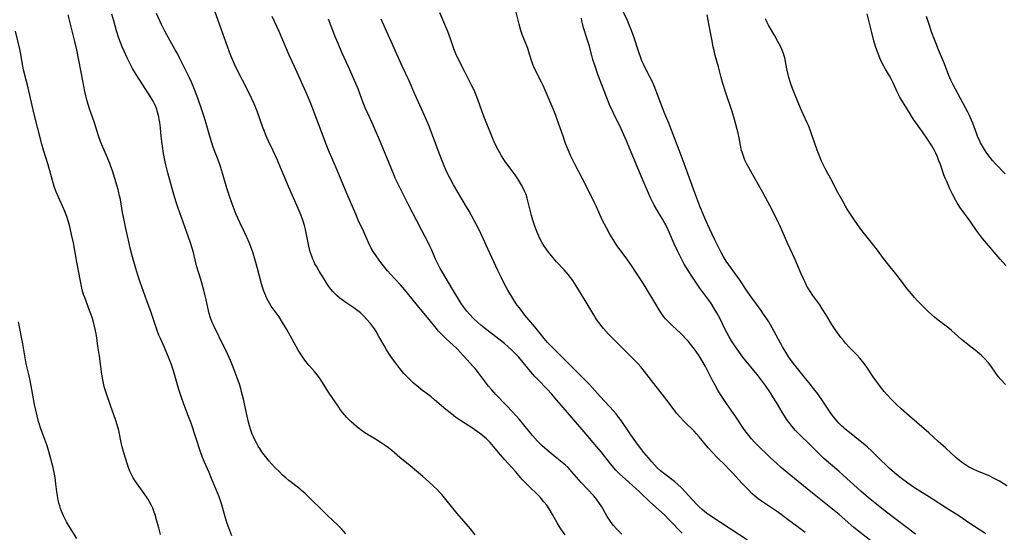
# Model space of a CAD drawing. Units: inches. Extents: x 2022613 to 2028050, y 242179 to 247577.
# Drawn here: x 2022905 to 2023116, y 244507 to 244617 of the extents above; entities that cross this region are included whole.
import ezdxf

# ---------------------------------------------------------------- set-up
doc = ezdxf.new("R2010")
doc.units = ezdxf.units.IN
doc.header["$MEASUREMENT"] = 0
doc.layers.add('c_26_T12S_R17E', color=73, linetype='Continuous')

msp = doc.modelspace()

# ---------------------------------------------------------------- linework, layer by layer
at = {"layer": 'c_26_T12S_R17E'}
for points in [[(2023021.98, 244506.69, 1018), (2023021.23, 244507.77, 1018), (2023020.81, 244508.44, 1018), (2023020.31, 244509.28, 1018), (2023019.28, 244511.1, 1018), (2023018.53, 244512.32, 1018), (2023018.04, 244513.06, 1018), (2023017.45, 244513.83, 1018), (2023017.08, 244514.26, 1018), (2023016.67, 244514.7, 1018), (2023016.25, 244515.13, 1018), (2023014.06, 244517.27, 1018), (2023012.83, 244518.55, 1018), (2023011.32, 244520.27, 1018), (2023009.06, 244522.78, 1018), (2023008.14, 244523.87, 1018), (2023006.37, 244526, 1018), (2023005.83, 244526.59, 1018), (2023005.11, 244527.3, 1018), (2023004.29, 244528.01, 1018), (2023003.6, 244528.54, 1018), (2023002.89, 244529.05, 1018), (2023002.33, 244529.43, 1018), (2022999.56, 244531.22, 1018), (2022998.48, 244531.99, 1018), (2022997.64, 244532.64, 1018), (2022996.44, 244533.61, 1018), (2022993.98, 244535.7, 1018), (2022993.23, 244536.31, 1018), (2022991.14, 244537.91, 1018), (2022990.56, 244538.37, 1018), (2022989.5, 244539.28, 1018), (2022988.52, 244540.21, 1018), (2022988.05, 244540.68, 1018), (2022987.43, 244541.35, 1018), (2022986.58, 244542.36, 1018), (2022985.67, 244543.55, 1018), (2022985.2, 244544.19, 1018), (2022984.51, 244545.17, 1018), (2022983.71, 244546.39, 1018), (2022983.16, 244547.31, 1018), (2022982.08, 244549.28, 1018), (2022981.45, 244550.35, 1018), (2022981.09, 244550.91, 1018), (2022980.67, 244551.49, 1018), (2022980.24, 244552.05, 1018), (2022979.43, 244552.98, 1018), (2022978.85, 244553.59, 1018), (2022978.08, 244554.3, 1018), (2022977.25, 244554.96, 1018), (2022976.66, 244555.39, 1018), (2022974.76, 244556.69, 1018), (2022974.22, 244557.09, 1018), (2022973.69, 244557.49, 1018), (2022973.21, 244557.89, 1018), (2022972.76, 244558.3, 1018), (2022972.18, 244558.91, 1018), (2022971.75, 244559.41, 1018), (2022971.31, 244560, 1018), (2022970.9, 244560.61, 1018), (2022970.37, 244561.45, 1018), (2022969.28, 244563.25, 1018), (2022968.66, 244564.3, 1018), (2022968.36, 244564.84, 1018), (2022968.09, 244565.4, 1018), (2022967.9, 244565.84, 1018), (2022967.72, 244566.29, 1018), (2022967.53, 244566.86, 1018), (2022967.36, 244567.43, 1018), (2022967.05, 244568.64, 1018), (2022966.3, 244572.18, 1018), (2022966.09, 244573.05, 1018), (2022965.81, 244574, 1018), (2022965.39, 244575.17, 1018), (2022964.55, 244577.18, 1018), (2022962.69, 244581.41, 1018), (2022961, 244585.5, 1018), (2022960.33, 244587.07, 1018), (2022959.42, 244589.08, 1018), (2022958.41, 244591.14, 1018), (2022957.83, 244592.42, 1018), (2022957.43, 244593.4, 1018), (2022957.19, 244594.04, 1018), (2022955.95, 244597.54, 1018), (2022955.3, 244599.13, 1018), (2022954.74, 244600.39, 1018), (2022954.02, 244601.88, 1018), (2022951.54, 244606.71, 1018), (2022951.09, 244607.67, 1018), (2022950.47, 244609.12, 1018), (2022950.05, 244610.2, 1018), (2022947.86, 244616.2, 1018), (2022945.34, 244623.46, 1018)], [(2023112.15, 244506.95, 1032), (2023108.54, 244509.32, 1032), (2023106.35, 244510.77, 1032), (2023103.75, 244512.43, 1032), (2023100.66, 244514.45, 1032), (2023096.86, 244516.83, 1032), (2023096.14, 244517.31, 1032), (2023095.48, 244517.77, 1032), (2023094.08, 244518.82, 1032), (2023093.36, 244519.38, 1032), (2023092.58, 244520.02, 1032), (2023091.52, 244520.98, 1032), (2023088.91, 244523.55, 1032), (2023087.83, 244524.57, 1032), (2023086.74, 244525.58, 1032), (2023085.89, 244526.32, 1032), (2023085.26, 244526.83, 1032), (2023082.91, 244528.66, 1032), (2023082.02, 244529.38, 1032), (2023081.65, 244529.71, 1032), (2023081.28, 244530.05, 1032), (2023080.68, 244530.66, 1032), (2023080.27, 244531.11, 1032), (2023079.88, 244531.59, 1032), (2023079.31, 244532.33, 1032), (2023078.95, 244532.83, 1032), (2023077.38, 244535.2, 1032), (2023076.14, 244536.93, 1032), (2023075.24, 244538.12, 1032), (2023074.33, 244539.29, 1032), (2023073.53, 244540.28, 1032), (2023071.2, 244543.11, 1032), (2023070.31, 244544.3, 1032), (2023069.96, 244544.82, 1032), (2023069.26, 244545.92, 1032), (2023068.57, 244547.05, 1032), (2023066.34, 244551.14, 1032), (2023065.62, 244552.37, 1032), (2023065.22, 244553.03, 1032), (2023064.54, 244554.07, 1032), (2023064.03, 244554.82, 1032), (2023062.02, 244557.56, 1032), (2023061.18, 244558.75, 1032), (2023059.33, 244561.5, 1032), (2023058.61, 244562.54, 1032), (2023057.08, 244564.62, 1032), (2023056.54, 244565.41, 1032), (2023055.89, 244566.48, 1032), (2023055.46, 244567.24, 1032), (2023054.7, 244568.7, 1032), (2023054.07, 244570.01, 1032), (2023052.95, 244572.41, 1032), (2023052.16, 244574.15, 1032), (2023051.36, 244576.01, 1032), (2023050.87, 244577.22, 1032), (2023049.82, 244580.09, 1032), (2023048.62, 244583.22, 1032), (2023047.5, 244586.36, 1032), (2023046.4, 244589.2, 1032), (2023044.78, 244593.53, 1032), (2023044.21, 244594.98, 1032), (2023043.34, 244597.01, 1032), (2023042.83, 244598.25, 1032), (2023041.66, 244601.47, 1032), (2023041.21, 244602.62, 1032), (2023040.99, 244603.16, 1032), (2023040.62, 244603.99, 1032), (2023040.22, 244604.79, 1032), (2023039.36, 244606.42, 1032), (2023038.9, 244607.34, 1032), (2023038.45, 244608.36, 1032), (2023038.2, 244608.99, 1032), (2023037.75, 244610.23, 1032), (2023036.63, 244613.72, 1032), (2023036.07, 244615.23, 1032), (2023035.73, 244616.07, 1032), (2023035.32, 244616.99, 1032), (2023033.38, 244621.19, 1032)], [(2022950.54, 244506.52, 1012), (2022950.09, 244507.62, 1012), (2022949.86, 244508.22, 1012), (2022949.54, 244509.16, 1012), (2022949.1, 244510.57, 1012), (2022948.37, 244513.15, 1012), (2022948.1, 244514.03, 1012), (2022947.81, 244514.85, 1012), (2022947.1, 244516.62, 1012), (2022946.18, 244518.83, 1012), (2022945.65, 244520.09, 1012), (2022944.68, 244522.29, 1012), (2022944.28, 244523.28, 1012), (2022943.85, 244524.53, 1012), (2022942.85, 244527.6, 1012), (2022941.8, 244530.66, 1012), (2022941.27, 244532.1, 1012), (2022940.25, 244534.72, 1012), (2022939.73, 244536.17, 1012), (2022939.19, 244537.86, 1012), (2022938.01, 244541.87, 1012), (2022937.51, 244543.39, 1012), (2022936.98, 244544.81, 1012), (2022936.63, 244545.67, 1012), (2022936.1, 244546.9, 1012), (2022935.21, 244548.83, 1012), (2022934.9, 244549.55, 1012), (2022934.62, 244550.29, 1012), (2022934.38, 244550.98, 1012), (2022933.56, 244553.51, 1012), (2022933.25, 244554.39, 1012), (2022932.31, 244556.88, 1012), (2022930.89, 244560.9, 1012), (2022930.37, 244562.43, 1012), (2022929.95, 244563.84, 1012), (2022929.12, 244566.84, 1012), (2022928.77, 244568.19, 1012), (2022928.5, 244569.29, 1012), (2022927.8, 244572.43, 1012), (2022927.43, 244574.18, 1012), (2022927.12, 244575.84, 1012), (2022926.64, 244578.63, 1012), (2022926.48, 244579.43, 1012), (2022926.34, 244580.08, 1012), (2022926.16, 244580.77, 1012), (2022925.96, 244581.46, 1012), (2022924.92, 244584.76, 1012), (2022924.62, 244585.67, 1012), (2022924.38, 244586.33, 1012), (2022923.87, 244587.58, 1012), (2022923.16, 244589.23, 1012), (2022922.67, 244590.38, 1012), (2022922.39, 244591.08, 1012), (2022921.96, 244592.25, 1012), (2022921.06, 244595.1, 1012), (2022919.94, 244598.29, 1012), (2022919.8, 244598.75, 1012), (2022919.55, 244599.7, 1012), (2022919.05, 244601.82, 1012), (2022918.56, 244604.07, 1012), (2022917.27, 244610.74, 1012), (2022916.9, 244612.49, 1012), (2022916.61, 244613.67, 1012), (2022915.44, 244618.2, 1012)], [(2022975, 244506.94, 1014), (2022974.1, 244507.94, 1014), (2022973.17, 244508.9, 1014), (2022971.14, 244510.81, 1014), (2022966.17, 244515.63, 1014), (2022965.5, 244516.22, 1014), (2022965.08, 244516.57, 1014), (2022962.77, 244518.38, 1014), (2022962.11, 244518.93, 1014), (2022961.41, 244519.55, 1014), (2022960.73, 244520.2, 1014), (2022959.76, 244521.19, 1014), (2022959.11, 244521.88, 1014), (2022958.55, 244522.53, 1014), (2022958.01, 244523.19, 1014), (2022957.48, 244523.86, 1014), (2022956.99, 244524.54, 1014), (2022956.52, 244525.23, 1014), (2022956.19, 244525.75, 1014), (2022955.88, 244526.29, 1014), (2022955.45, 244527.12, 1014), (2022955.16, 244527.72, 1014), (2022954.9, 244528.33, 1014), (2022954.53, 244529.36, 1014), (2022954.3, 244530.1, 1014), (2022954.09, 244530.86, 1014), (2022953.79, 244532.16, 1014), (2022953.02, 244535.81, 1014), (2022952.64, 244537.39, 1014), (2022952.44, 244538.08, 1014), (2022952.15, 244539.01, 1014), (2022951.68, 244540.38, 1014), (2022950.83, 244542.68, 1014), (2022950.25, 244544.09, 1014), (2022949.96, 244544.77, 1014), (2022949.3, 244546.18, 1014), (2022948.84, 244547.13, 1014), (2022946.73, 244551.37, 1014), (2022946.33, 244552.24, 1014), (2022945.94, 244553.26, 1014), (2022945.66, 244554.2, 1014), (2022945, 244557.15, 1014), (2022944.5, 244559.16, 1014), (2022943.87, 244561.47, 1014), (2022942.99, 244564.4, 1014), (2022942.81, 244565.06, 1014), (2022942.31, 244567.23, 1014), (2022942.06, 244568.19, 1014), (2022941.7, 244569.32, 1014), (2022940.8, 244571.79, 1014), (2022939.04, 244576.74, 1014), (2022938.58, 244578.09, 1014), (2022938.3, 244578.98, 1014), (2022937.94, 244580.18, 1014), (2022936.8, 244584.35, 1014), (2022936.33, 244586.35, 1014), (2022936.03, 244587.79, 1014), (2022935.9, 244588.51, 1014), (2022935.65, 244590.05, 1014), (2022935.51, 244591.1, 1014), (2022935.39, 244592.19, 1014), (2022935.22, 244594.03, 1014), (2022935.09, 244595.13, 1014), (2022934.99, 244595.75, 1014), (2022934.88, 244596.36, 1014), (2022934.63, 244597.37, 1014), (2022934.44, 244597.98, 1014), (2022934.24, 244598.49, 1014), (2022934.02, 244599, 1014), (2022933.66, 244599.71, 1014), (2022933.26, 244600.4, 1014), (2022932.76, 244601.21, 1014), (2022930.68, 244604.4, 1014), (2022930.01, 244605.46, 1014), (2022929.27, 244606.72, 1014), (2022928.73, 244607.7, 1014), (2022928.08, 244609.01, 1014), (2022927.42, 244610.45, 1014), (2022927.02, 244611.36, 1014), (2022926.65, 244612.27, 1014), (2022926.31, 244613.22, 1014), (2022925.82, 244614.8, 1014), (2022925.21, 244616.94, 1014), (2022924.84, 244618.36, 1014)], [(2023002.73, 244506.71, 1016), (2023002.22, 244507.38, 1016), (2023001.68, 244508.04, 1016), (2022998.87, 244511.3, 1016), (2022996.43, 244514.28, 1016), (2022995.54, 244515.34, 1016), (2022995.08, 244515.85, 1016), (2022994.48, 244516.49, 1016), (2022993.86, 244517.1, 1016), (2022992.71, 244518.19, 1016), (2022991.5, 244519.24, 1016), (2022988.77, 244521.51, 1016), (2022986.54, 244523.32, 1016), (2022984.81, 244524.79, 1016), (2022984.13, 244525.35, 1016), (2022983.42, 244525.88, 1016), (2022982.74, 244526.34, 1016), (2022981.32, 244527.23, 1016), (2022979.02, 244528.63, 1016), (2022978.27, 244529.14, 1016), (2022977.87, 244529.43, 1016), (2022977.25, 244529.93, 1016), (2022976.66, 244530.44, 1016), (2022976.11, 244530.95, 1016), (2022975.58, 244531.47, 1016), (2022975.18, 244531.9, 1016), (2022974.75, 244532.39, 1016), (2022974.29, 244532.96, 1016), (2022973.85, 244533.55, 1016), (2022973.46, 244534.11, 1016), (2022971.42, 244537.11, 1016), (2022969.86, 244539.57, 1016), (2022969.48, 244540.14, 1016), (2022969.09, 244540.68, 1016), (2022968.83, 244541.01, 1016), (2022968.23, 244541.72, 1016), (2022967.11, 244543.01, 1016), (2022966.61, 244543.62, 1016), (2022966.04, 244544.38, 1016), (2022965.61, 244545.01, 1016), (2022965.2, 244545.65, 1016), (2022964.7, 244546.48, 1016), (2022962.31, 244550.77, 1016), (2022961.41, 244552.29, 1016), (2022960.65, 244553.47, 1016), (2022959, 244555.79, 1016), (2022958.58, 244556.43, 1016), (2022958.32, 244556.89, 1016), (2022958.04, 244557.42, 1016), (2022957.79, 244557.96, 1016), (2022957.58, 244558.48, 1016), (2022957.39, 244559, 1016), (2022957.18, 244559.65, 1016), (2022956.91, 244560.56, 1016), (2022956.03, 244563.85, 1016), (2022955.53, 244565.64, 1016), (2022955, 244567.33, 1016), (2022954.61, 244568.46, 1016), (2022954.23, 244569.42, 1016), (2022953.74, 244570.57, 1016), (2022953.16, 244571.79, 1016), (2022952.31, 244573.53, 1016), (2022951.88, 244574.47, 1016), (2022951.48, 244575.44, 1016), (2022950.62, 244577.67, 1016), (2022949.93, 244579.53, 1016), (2022949.43, 244581.06, 1016), (2022948.54, 244584.25, 1016), (2022948.1, 244585.72, 1016), (2022947.6, 244587.12, 1016), (2022946.75, 244589.26, 1016), (2022946.45, 244590.07, 1016), (2022946.14, 244590.99, 1016), (2022945.86, 244591.92, 1016), (2022945.03, 244594.9, 1016), (2022944.59, 244596.34, 1016), (2022944.15, 244597.65, 1016), (2022943.21, 244600.35, 1016), (2022942.53, 244602.21, 1016), (2022941.9, 244603.76, 1016), (2022941.44, 244604.75, 1016), (2022939.32, 244609.03, 1016), (2022938.94, 244609.77, 1016), (2022938.42, 244610.73, 1016), (2022936.59, 244613.94, 1016), (2022936.18, 244614.72, 1016), (2022935.47, 244616.18, 1016), (2022934.4, 244618.5, 1016)], [(2023034.13, 244506.87, 1020), (2023033.55, 244507.44, 1020), (2023032.99, 244508.02, 1020), (2023032.38, 244508.72, 1020), (2023031.87, 244509.36, 1020), (2023031.4, 244510.02, 1020), (2023031, 244510.64, 1020), (2023030.63, 244511.27, 1020), (2023029.82, 244512.72, 1020), (2023029.37, 244513.47, 1020), (2023028.88, 244514.18, 1020), (2023028.48, 244514.69, 1020), (2023028.05, 244515.18, 1020), (2023025.44, 244517.94, 1020), (2023023.45, 244520.23, 1020), (2023022.6, 244521.13, 1020), (2023021.98, 244521.7, 1020), (2023021.33, 244522.26, 1020), (2023019.4, 244523.79, 1020), (2023018.11, 244524.85, 1020), (2023017.6, 244525.3, 1020), (2023017.06, 244525.82, 1020), (2023016.07, 244526.82, 1020), (2023014.99, 244528.05, 1020), (2023012.18, 244531.42, 1020), (2023011.48, 244532.24, 1020), (2023010.69, 244533.13, 1020), (2023009.41, 244534.49, 1020), (2023007.13, 244536.84, 1020), (2023006.17, 244537.89, 1020), (2023005.59, 244538.59, 1020), (2023004.09, 244540.63, 1020), (2023003.44, 244541.47, 1020), (2023002.69, 244542.38, 1020), (2023002.27, 244542.85, 1020), (2022998.82, 244546.58, 1020), (2022997.91, 244547.47, 1020), (2022996.49, 244548.78, 1020), (2022995.75, 244549.49, 1020), (2022995.3, 244549.95, 1020), (2022994.87, 244550.42, 1020), (2022994.36, 244551.01, 1020), (2022992.86, 244552.91, 1020), (2022991, 244555.09, 1020), (2022987.54, 244559.32, 1020), (2022986.67, 244560.31, 1020), (2022984.52, 244562.62, 1020), (2022983.91, 244563.33, 1020), (2022983.32, 244564.05, 1020), (2022982.49, 244565.13, 1020), (2022981.47, 244566.54, 1020), (2022980.85, 244567.47, 1020), (2022980.33, 244568.36, 1020), (2022980.03, 244568.93, 1020), (2022979.76, 244569.52, 1020), (2022978.8, 244571.67, 1020), (2022977.65, 244574.18, 1020), (2022977.08, 244575.48, 1020), (2022975.18, 244579.88, 1020), (2022973.14, 244584.92, 1020), (2022971.28, 244589.24, 1020), (2022970.77, 244590.48, 1020), (2022969.1, 244594.83, 1020), (2022967.44, 244599.23, 1020), (2022966.69, 244601.08, 1020), (2022963.98, 244607.13, 1020), (2022962.84, 244609.56, 1020), (2022962.22, 244610.93, 1020), (2022960.65, 244614.63, 1020), (2022959.19, 244617.89, 1020)], [(2023073.47, 244507.21, 1026), (2023068.96, 244510.6, 1026), (2023068.28, 244511.1, 1026), (2023067.29, 244511.78, 1026), (2023064.05, 244513.96, 1026), (2023063.36, 244514.47, 1026), (2023062.97, 244514.78, 1026), (2023062.04, 244515.61, 1026), (2023061.42, 244516.21, 1026), (2023059.97, 244517.73, 1026), (2023057.85, 244520.04, 1026), (2023057.09, 244520.84, 1026), (2023056.28, 244521.65, 1026), (2023054.63, 244523.25, 1026), (2023053.56, 244524.35, 1026), (2023052.65, 244525.36, 1026), (2023050.71, 244527.71, 1026), (2023050.14, 244528.37, 1026), (2023049.63, 244528.92, 1026), (2023047.51, 244531.04, 1026), (2023046.58, 244532.02, 1026), (2023045.89, 244532.83, 1026), (2023045.55, 244533.26, 1026), (2023043.8, 244535.61, 1026), (2023039.52, 244541.13, 1026), (2023039.01, 244541.77, 1026), (2023038.19, 244542.75, 1026), (2023037.62, 244543.38, 1026), (2023036.91, 244544.12, 1026), (2023035, 244546.03, 1026), (2023033.11, 244547.87, 1026), (2023032.05, 244548.94, 1026), (2023031.27, 244549.77, 1026), (2023030.22, 244550.95, 1026), (2023029.61, 244551.71, 1026), (2023029.27, 244552.16, 1026), (2023028.94, 244552.61, 1026), (2023028.49, 244553.29, 1026), (2023028.12, 244553.9, 1026), (2023026.3, 244556.97, 1026), (2023024.35, 244560.11, 1026), (2023023.61, 244561.24, 1026), (2023023.13, 244561.9, 1026), (2023022.64, 244562.53, 1026), (2023021.76, 244563.53, 1026), (2023020.12, 244565.28, 1026), (2023019.04, 244566.54, 1026), (2023018.21, 244567.59, 1026), (2023017.75, 244568.23, 1026), (2023017.47, 244568.64, 1026), (2023017, 244569.45, 1026), (2023016.57, 244570.29, 1026), (2023016.11, 244571.26, 1026), (2023015.89, 244571.8, 1026), (2023015.46, 244572.94, 1026), (2023015.26, 244573.53, 1026), (2023015.05, 244574.21, 1026), (2023014.78, 244575.19, 1026), (2023014.08, 244578.07, 1026), (2023013.86, 244578.88, 1026), (2023013.61, 244579.67, 1026), (2023013.23, 244580.59, 1026), (2023012.71, 244581.61, 1026), (2023012.29, 244582.34, 1026), (2023011.84, 244583.05, 1026), (2023011.27, 244583.9, 1026), (2023010.82, 244584.51, 1026), (2023009.49, 244586.28, 1026), (2023009.12, 244586.79, 1026), (2023008.69, 244587.43, 1026), (2023008.32, 244588.02, 1026), (2023007.97, 244588.62, 1026), (2023007.62, 244589.26, 1026), (2023006.94, 244590.66, 1026), (2023006.26, 244592.21, 1026), (2023004.65, 244596.28, 1026), (2023004.15, 244597.61, 1026), (2023003.26, 244600.09, 1026), (2023002.9, 244601.03, 1026), (2023002.46, 244602.04, 1026), (2023002, 244603.01, 1026), (2023000.5, 244605.99, 1026), (2022999.12, 244608.66, 1026), (2022998.57, 244609.83, 1026), (2022998.13, 244610.97, 1026), (2022997.39, 244613.1, 1026), (2022996.82, 244614.63, 1026), (2022995.15, 244618.67, 1026)], [(2023087.5, 244505.43, 1028), (2023083.89, 244508.31, 1028), (2023080.7, 244511.07, 1028), (2023079.69, 244511.91, 1028), (2023074.98, 244515.65, 1028), (2023069.99, 244519.75, 1028), (2023068.39, 244521.11, 1028), (2023067.3, 244522.07, 1028), (2023066.09, 244523.18, 1028), (2023065.36, 244523.87, 1028), (2023063.57, 244525.6, 1028), (2023062.54, 244526.65, 1028), (2023061.92, 244527.33, 1028), (2023061.33, 244528.04, 1028), (2023060.85, 244528.65, 1028), (2023060.39, 244529.28, 1028), (2023058.55, 244532.03, 1028), (2023056.56, 244534.86, 1028), (2023055.55, 244536.41, 1028), (2023054.81, 244537.63, 1028), (2023054.13, 244538.81, 1028), (2023053.53, 244539.94, 1028), (2023052.05, 244542.81, 1028), (2023051.36, 244544.06, 1028), (2023050.94, 244544.77, 1028), (2023050.59, 244545.32, 1028), (2023050.22, 244545.85, 1028), (2023049.73, 244546.52, 1028), (2023048.86, 244547.63, 1028), (2023048.41, 244548.16, 1028), (2023047.81, 244548.84, 1028), (2023047.19, 244549.48, 1028), (2023046.72, 244549.94, 1028), (2023045.01, 244551.51, 1028), (2023044.25, 244552.24, 1028), (2023043.51, 244553.03, 1028), (2023043.14, 244553.48, 1028), (2023042.61, 244554.21, 1028), (2023042.11, 244555, 1028), (2023041.22, 244556.53, 1028), (2023039.17, 244559.98, 1028), (2023038.31, 244561.35, 1028), (2023037.31, 244562.86, 1028), (2023036.18, 244564.5, 1028), (2023034.83, 244566.42, 1028), (2023033.09, 244568.8, 1028), (2023032.61, 244569.5, 1028), (2023032.26, 244570.05, 1028), (2023031.57, 244571.2, 1028), (2023030.82, 244572.55, 1028), (2023030.4, 244573.33, 1028), (2023029.93, 244574.27, 1028), (2023028.69, 244577.06, 1028), (2023028.35, 244577.79, 1028), (2023026.29, 244582, 1028), (2023025.73, 244583.07, 1028), (2023024.03, 244586.23, 1028), (2023023.2, 244587.94, 1028), (2023022.62, 244589.25, 1028), (2023022.08, 244590.63, 1028), (2023021.53, 244592.18, 1028), (2023020.3, 244595.79, 1028), (2023019.99, 244596.64, 1028), (2023019.42, 244598.1, 1028), (2023018.78, 244599.57, 1028), (2023017.24, 244603.05, 1028), (2023016.9, 244603.79, 1028), (2023015.54, 244606.44, 1028), (2023015.32, 244606.91, 1028), (2023015.12, 244607.39, 1028), (2023014.83, 244608.22, 1028), (2023014.36, 244609.81, 1028), (2023014.03, 244610.8, 1028), (2023013.75, 244611.55, 1028), (2023012.87, 244613.76, 1028), (2023012.51, 244614.86, 1028), (2023012.13, 244616.22, 1028), (2023011.45, 244619.11, 1028)], [(2023116.67, 244517.26, 1034), (2023115.1, 244518.2, 1034), (2023113.99, 244518.81, 1034), (2023112.87, 244519.35, 1034), (2023110.24, 244520.43, 1034), (2023109.62, 244520.71, 1034), (2023109.02, 244521.01, 1034), (2023108.43, 244521.34, 1034), (2023107.62, 244521.85, 1034), (2023107.16, 244522.18, 1034), (2023106.24, 244522.9, 1034), (2023105.77, 244523.3, 1034), (2023103.58, 244525.31, 1034), (2023101.98, 244526.74, 1034), (2023099.94, 244528.6, 1034), (2023095.8, 244532.16, 1034), (2023094.01, 244533.75, 1034), (2023093.11, 244534.58, 1034), (2023092.53, 244535.15, 1034), (2023091.94, 244535.75, 1034), (2023091.01, 244536.76, 1034), (2023090.38, 244537.49, 1034), (2023089.57, 244538.48, 1034), (2023088.77, 244539.55, 1034), (2023088.02, 244540.64, 1034), (2023086.63, 244542.71, 1034), (2023086.09, 244543.47, 1034), (2023085.75, 244543.91, 1034), (2023085.16, 244544.62, 1034), (2023084.54, 244545.3, 1034), (2023083.05, 244546.83, 1034), (2023082.12, 244547.83, 1034), (2023081.65, 244548.38, 1034), (2023081.1, 244549.05, 1034), (2023080.35, 244550.04, 1034), (2023079.86, 244550.75, 1034), (2023079.15, 244551.86, 1034), (2023077.99, 244553.78, 1034), (2023077.11, 244555.19, 1034), (2023076.55, 244556.02, 1034), (2023075.11, 244558.02, 1034), (2023074.41, 244559.08, 1034), (2023073.83, 244560.08, 1034), (2023073.35, 244561.02, 1034), (2023073.06, 244561.61, 1034), (2023072.59, 244562.67, 1034), (2023071.8, 244564.57, 1034), (2023071.22, 244565.9, 1034), (2023069.63, 244569.27, 1034), (2023068.05, 244572.93, 1034), (2023067.52, 244574.08, 1034), (2023067.16, 244574.83, 1034), (2023065.94, 244577.17, 1034), (2023064.33, 244580.15, 1034), (2023063.15, 244582.29, 1034), (2023061.21, 244585.72, 1034), (2023060.94, 244586.24, 1034), (2023060.54, 244587.07, 1034), (2023060.19, 244587.91, 1034), (2023059.9, 244588.75, 1034), (2023059.8, 244589.1, 1034), (2023059.72, 244589.45, 1034), (2023059.55, 244590.27, 1034), (2023059.28, 244591.83, 1034), (2023059.05, 244592.86, 1034), (2023058.85, 244593.64, 1034), (2023058.27, 244595.77, 1034), (2023057.76, 244597.48, 1034), (2023056.43, 244601.51, 1034), (2023055.81, 244603.47, 1034), (2023055.45, 244604.76, 1034), (2023054.83, 244607.1, 1034), (2023054.17, 244609.53, 1034), (2023053.91, 244610.55, 1034), (2023053.73, 244611.36, 1034), (2023053.4, 244612.99, 1034), (2023053.05, 244614.79, 1034), (2023052.43, 244618.25, 1034)], [(2023116.45, 244564.48, 1038), (2023115.23, 244565.84, 1038), (2023111.48, 244570.27, 1038), (2023110.6, 244571.39, 1038), (2023110.18, 244571.98, 1038), (2023108.82, 244573.96, 1038), (2023106.58, 244576.99, 1038), (2023106, 244577.89, 1038), (2023105.71, 244578.39, 1038), (2023105.07, 244579.62, 1038), (2023104.45, 244580.92, 1038), (2023103.78, 244582.47, 1038), (2023103.47, 244583.23, 1038), (2023103.2, 244583.94, 1038), (2023102.42, 244586.12, 1038), (2023102.13, 244586.92, 1038), (2023101.8, 244587.75, 1038), (2023101.44, 244588.56, 1038), (2023101.16, 244589.11, 1038), (2023100.58, 244590.11, 1038), (2023099.66, 244591.54, 1038), (2023098.61, 244593.11, 1038), (2023097.11, 244595.24, 1038), (2023096.48, 244596.17, 1038), (2023095.71, 244597.39, 1038), (2023094.19, 244599.85, 1038), (2023093.77, 244600.58, 1038), (2023093.38, 244601.31, 1038), (2023093.17, 244601.74, 1038), (2023092.29, 244603.68, 1038), (2023091.96, 244604.33, 1038), (2023091.52, 244605.11, 1038), (2023090.68, 244606.58, 1038), (2023090.05, 244607.74, 1038), (2023089.55, 244608.78, 1038), (2023089.13, 244609.73, 1038), (2023088.92, 244610.27, 1038), (2023088.59, 244611.23, 1038), (2023088.18, 244612.64, 1038), (2023087.71, 244614.42, 1038), (2023086.76, 244618.42, 1038)], [(2023047.07, 244507.06, 1022), (2023044.23, 244510.03, 1022), (2023043.25, 244510.99, 1022), (2023040.13, 244513.8, 1022), (2023037.92, 244515.93, 1022), (2023037.14, 244516.65, 1022), (2023034.9, 244518.64, 1022), (2023033.71, 244519.75, 1022), (2023032.87, 244520.61, 1022), (2023032.06, 244521.54, 1022), (2023031.49, 244522.24, 1022), (2023029.71, 244524.5, 1022), (2023028.81, 244525.58, 1022), (2023026.03, 244528.78, 1022), (2023019.76, 244536.11, 1022), (2023019.11, 244536.86, 1022), (2023018.07, 244538, 1022), (2023016.19, 244539.95, 1022), (2023015.57, 244540.63, 1022), (2023014.57, 244541.78, 1022), (2023012.69, 244544.07, 1022), (2023012.04, 244544.81, 1022), (2023011.64, 244545.25, 1022), (2023011.23, 244545.67, 1022), (2023010.56, 244546.32, 1022), (2023009.76, 244547.06, 1022), (2023008.99, 244547.73, 1022), (2023007.8, 244548.68, 1022), (2023004.92, 244550.87, 1022), (2023003.92, 244551.68, 1022), (2023003.25, 244552.26, 1022), (2023002.35, 244553.1, 1022), (2023001.51, 244554.01, 1022), (2023000.94, 244554.68, 1022), (2023000.21, 244555.63, 1022), (2022999.72, 244556.32, 1022), (2022999.25, 244557.05, 1022), (2022998.08, 244559.03, 1022), (2022995.52, 244563.27, 1022), (2022995.2, 244563.83, 1022), (2022994.81, 244564.56, 1022), (2022994.45, 244565.29, 1022), (2022994.22, 244565.82, 1022), (2022993.42, 244567.74, 1022), (2022993.08, 244568.49, 1022), (2022992.69, 244569.29, 1022), (2022991.26, 244571.98, 1022), (2022990.22, 244574.03, 1022), (2022988.56, 244577.21, 1022), (2022986.21, 244581.92, 1022), (2022985.58, 244583.23, 1022), (2022985.26, 244583.96, 1022), (2022982.37, 244590.92, 1022), (2022981.07, 244594.08, 1022), (2022980.65, 244595.05, 1022), (2022979.71, 244597.04, 1022), (2022979.15, 244598.29, 1022), (2022978.72, 244599.36, 1022), (2022977.6, 244602.34, 1022), (2022976.85, 244604.16, 1022), (2022975.57, 244607.1, 1022), (2022974.14, 244610.18, 1022), (2022973.3, 244612.06, 1022), (2022972.73, 244613.4, 1022), (2022971.23, 244617.27, 1022)], [(2023061.08, 244505.56, 1024), (2023053.45, 244510.57, 1024), (2023052.31, 244511.38, 1024), (2023051.83, 244511.76, 1024), (2023051.36, 244512.14, 1024), (2023050.7, 244512.74, 1024), (2023050.26, 244513.18, 1024), (2023049.3, 244514.21, 1024), (2023047.79, 244515.9, 1024), (2023046.86, 244516.86, 1024), (2023046.16, 244517.51, 1024), (2023045.43, 244518.13, 1024), (2023043.09, 244519.95, 1024), (2023042.45, 244520.47, 1024), (2023041.74, 244521.11, 1024), (2023041.14, 244521.72, 1024), (2023040.56, 244522.36, 1024), (2023039.82, 244523.22, 1024), (2023038.86, 244524.39, 1024), (2023038.21, 244525.23, 1024), (2023037.51, 244526.19, 1024), (2023036.09, 244528.2, 1024), (2023033.82, 244531.49, 1024), (2023033.45, 244531.99, 1024), (2023032.9, 244532.69, 1024), (2023032.3, 244533.39, 1024), (2023031.51, 244534.27, 1024), (2023029.52, 244536.41, 1024), (2023027.19, 244538.95, 1024), (2023026.33, 244539.83, 1024), (2023023.46, 244542.66, 1024), (2023021.2, 244544.95, 1024), (2023019.69, 244546.45, 1024), (2023018.87, 244547.3, 1024), (2023018.23, 244547.98, 1024), (2023017.19, 244549.19, 1024), (2023015.5, 244551.29, 1024), (2023013.37, 244553.85, 1024), (2023012.38, 244555.1, 1024), (2023011.52, 244556.28, 1024), (2023010.71, 244557.52, 1024), (2023009.72, 244559.18, 1024), (2023008.87, 244560.73, 1024), (2023008.25, 244561.94, 1024), (2023007.55, 244563.41, 1024), (2023005.4, 244568.05, 1024), (2023004.44, 244570.28, 1024), (2023004.08, 244571.07, 1024), (2023003.48, 244572.3, 1024), (2023002.5, 244574.16, 1024), (2023001.38, 244576.16, 1024), (2023000.85, 244577.07, 1024), (2022998.95, 244580.2, 1024), (2022998.04, 244581.79, 1024), (2022997.24, 244583.25, 1024), (2022996.57, 244584.63, 1024), (2022995.91, 244586.18, 1024), (2022994.97, 244588.59, 1024), (2022993.57, 244592.42, 1024), (2022992.74, 244594.48, 1024), (2022991.85, 244596.64, 1024), (2022991.21, 244598.1, 1024), (2022989.77, 244601.23, 1024), (2022988.52, 244604.08, 1024), (2022987.02, 244607.25, 1024), (2022985.05, 244611.75, 1024), (2022982.53, 244617.27, 1024)], [(2023097.09, 244506.85, 1030), (2023090.9, 244511.59, 1030), (2023088.1, 244513.8, 1030), (2023086.96, 244514.72, 1030), (2023085.93, 244515.59, 1030), (2023085.35, 244516.11, 1030), (2023081.61, 244519.52, 1030), (2023080.63, 244520.37, 1030), (2023078.45, 244522.23, 1030), (2023077.4, 244523.16, 1030), (2023076.61, 244523.92, 1030), (2023074.55, 244525.98, 1030), (2023072.21, 244528.23, 1030), (2023071.37, 244529.11, 1030), (2023070.56, 244530.05, 1030), (2023069.95, 244530.85, 1030), (2023069.46, 244531.55, 1030), (2023068.98, 244532.27, 1030), (2023068.49, 244533.06, 1030), (2023067.28, 244535.09, 1030), (2023066.52, 244536.34, 1030), (2023065.99, 244537.16, 1030), (2023064.92, 244538.73, 1030), (2023064.09, 244539.87, 1030), (2023063.16, 244541.07, 1030), (2023060.09, 244544.82, 1030), (2023059.19, 244546.01, 1030), (2023058.36, 244547.22, 1030), (2023057.64, 244548.35, 1030), (2023057.16, 244549.15, 1030), (2023056.71, 244549.96, 1030), (2023056.39, 244550.58, 1030), (2023055.23, 244553.04, 1030), (2023054.52, 244554.35, 1030), (2023053.95, 244555.29, 1030), (2023053.19, 244556.45, 1030), (2023050.89, 244559.63, 1030), (2023049.11, 244562.22, 1030), (2023048.48, 244563.19, 1030), (2023048, 244563.98, 1030), (2023047.53, 244564.78, 1030), (2023046.71, 244566.33, 1030), (2023046.08, 244567.61, 1030), (2023045.39, 244569.09, 1030), (2023044.04, 244572.15, 1030), (2023043.47, 244573.33, 1030), (2023043.15, 244573.94, 1030), (2023042.79, 244574.58, 1030), (2023041.58, 244576.54, 1030), (2023041.09, 244577.38, 1030), (2023040.63, 244578.28, 1030), (2023040.29, 244579, 1030), (2023038.48, 244583.12, 1030), (2023035.81, 244589.61, 1030), (2023035.12, 244591.23, 1030), (2023033.97, 244593.77, 1030), (2023032.28, 244597.27, 1030), (2023031.6, 244598.79, 1030), (2023029.46, 244604.18, 1030), (2023028.91, 244605.68, 1030), (2023028.39, 244607.19, 1030), (2023027.94, 244608.64, 1030), (2023027.7, 244609.47, 1030), (2023027.11, 244611.69, 1030), (2023026.74, 244613, 1030), (2023025.94, 244615.42, 1030), (2023025.69, 244616.34, 1030), (2023025.57, 244616.93, 1030), (2023025.48, 244617.53, 1030)], [(2023116.38, 244538.96, 1036), (2023115.37, 244540.05, 1036), (2023114.82, 244540.7, 1036), (2023114.3, 244541.37, 1036), (2023113.22, 244542.93, 1036), (2023112.71, 244543.61, 1036), (2023111.97, 244544.46, 1036), (2023111.31, 244545.11, 1036), (2023110.79, 244545.57, 1036), (2023110.25, 244546.02, 1036), (2023108.64, 244547.28, 1036), (2023107.57, 244548.14, 1036), (2023106.98, 244548.63, 1036), (2023104.82, 244550.53, 1036), (2023104.22, 244551.02, 1036), (2023102.26, 244552.51, 1036), (2023101.61, 244553.03, 1036), (2023101.16, 244553.4, 1036), (2023100.49, 244554, 1036), (2023099.83, 244554.61, 1036), (2023098.45, 244555.96, 1036), (2023097.52, 244556.93, 1036), (2023096.86, 244557.65, 1036), (2023096.21, 244558.4, 1036), (2023095.33, 244559.49, 1036), (2023093.44, 244561.99, 1036), (2023090.83, 244565.23, 1036), (2023090.26, 244565.97, 1036), (2023088.95, 244567.74, 1036), (2023088.19, 244568.73, 1036), (2023085.6, 244571.98, 1036), (2023085.01, 244572.76, 1036), (2023084.03, 244574.17, 1036), (2023083.44, 244575.05, 1036), (2023082.62, 244576.34, 1036), (2023082.11, 244577.2, 1036), (2023081.5, 244578.26, 1036), (2023080.46, 244580.16, 1036), (2023078.93, 244583.08, 1036), (2023077.97, 244584.83, 1036), (2023077.36, 244586.02, 1036), (2023076.97, 244586.84, 1036), (2023076.43, 244588.12, 1036), (2023076.01, 244589.22, 1036), (2023074.82, 244592.68, 1036), (2023074.48, 244593.6, 1036), (2023074.13, 244594.5, 1036), (2023073.9, 244595.04, 1036), (2023073.08, 244596.79, 1036), (2023072.45, 244598.21, 1036), (2023071.28, 244601, 1036), (2023070.72, 244602.44, 1036), (2023070.31, 244603.66, 1036), (2023069.97, 244604.82, 1036), (2023069.82, 244605.41, 1036), (2023069.53, 244606.66, 1036), (2023069.06, 244608.98, 1036), (2023068.94, 244609.46, 1036), (2023068.8, 244609.94, 1036), (2023068.52, 244610.67, 1036), (2023068.12, 244611.53, 1036), (2023067.61, 244612.49, 1036), (2023066.91, 244613.75, 1036), (2023065.59, 244616.03, 1036), (2023065.28, 244616.61, 1036), (2023064.93, 244617.35, 1036)], [(2023116.29, 244584.13, 1040), (2023114.26, 244586.26, 1040), (2023113.62, 244586.98, 1040), (2023113.08, 244587.63, 1040), (2023112.58, 244588.3, 1040), (2023112.22, 244588.81, 1040), (2023111.87, 244589.32, 1040), (2023111.43, 244590.06, 1040), (2023111.05, 244590.77, 1040), (2023110.71, 244591.49, 1040), (2023110.47, 244592.03, 1040), (2023110.24, 244592.64, 1040), (2023109.39, 244595.01, 1040), (2023109.12, 244595.66, 1040), (2023108.68, 244596.61, 1040), (2023108.29, 244597.38, 1040), (2023105.17, 244603.2, 1040), (2023104.67, 244604.21, 1040), (2023104.25, 244605.19, 1040), (2023103.28, 244607.71, 1040), (2023102.02, 244610.75, 1040), (2023101.44, 244612.22, 1040), (2023100.63, 244614.38, 1040), (2023099.99, 244616.18, 1040), (2023099.43, 244617.84, 1040)], [(2022935.23, 244506.82, 1010), (2022934.85, 244508.2, 1010), (2022934.4, 244509.96, 1010), (2022934.09, 244511.04, 1010), (2022933.83, 244511.77, 1010), (2022933.57, 244512.42, 1010), (2022933.29, 244513.05, 1010), (2022932.97, 244513.67, 1010), (2022932.5, 244514.48, 1010), (2022931.75, 244515.57, 1010), (2022930.12, 244517.85, 1010), (2022929.75, 244518.41, 1010), (2022929.4, 244518.98, 1010), (2022929.02, 244519.67, 1010), (2022928.68, 244520.38, 1010), (2022928.44, 244520.96, 1010), (2022928.16, 244521.78, 1010), (2022927.4, 244524.29, 1010), (2022927.04, 244525.62, 1010), (2022926.9, 244526.2, 1010), (2022926.28, 244529.07, 1010), (2022925.94, 244530.31, 1010), (2022925.56, 244531.47, 1010), (2022924.62, 244534.25, 1010), (2022923.57, 244537.19, 1010), (2022923.25, 244538.25, 1010), (2022923.09, 244538.88, 1010), (2022922.85, 244539.97, 1010), (2022922.64, 244541.19, 1010), (2022922.14, 244545.03, 1010), (2022921.82, 244547.19, 1010), (2022921.57, 244549, 1010), (2022921.45, 244549.81, 1010), (2022921.25, 244550.84, 1010), (2022920.97, 244552.02, 1010), (2022920.65, 244553.09, 1010), (2022920.31, 244554.09, 1010), (2022920.04, 244554.82, 1010), (2022918.99, 244557.59, 1010), (2022918.75, 244558.26, 1010), (2022918.45, 244559.27, 1010), (2022918.2, 244560.39, 1010), (2022918.07, 244561.1, 1010), (2022917.3, 244565.18, 1010), (2022916.56, 244569.34, 1010), (2022916.19, 244571.15, 1010), (2022915.87, 244572.49, 1010), (2022915.71, 244573.13, 1010), (2022915.43, 244574.08, 1010), (2022915.14, 244574.95, 1010), (2022914.86, 244575.68, 1010), (2022914.56, 244576.4, 1010), (2022913.34, 244579.13, 1010), (2022912.86, 244580.28, 1010), (2022912.46, 244581.41, 1010), (2022912.06, 244582.71, 1010), (2022911.13, 244586.09, 1010), (2022910.13, 244589.23, 1010), (2022909.78, 244590.47, 1010), (2022908.16, 244596.9, 1010), (2022907.72, 244598.75, 1010), (2022906.85, 244602.55, 1010), (2022905.88, 244606.42, 1010), (2022905.72, 244607.21, 1010), (2022905.2, 244610.13, 1010), (2022905.06, 244610.87, 1010), (2022904.18, 244614.75, 1010)], [(2022917.27, 244505.96, 1008), (2022915.72, 244508.47, 1008), (2022915.1, 244509.54, 1008), (2022914.68, 244510.34, 1008), (2022914.45, 244510.81, 1008), (2022914.02, 244511.82, 1008), (2022913.82, 244512.36, 1008), (2022913.63, 244512.93, 1008), (2022913.46, 244513.51, 1008), (2022913.29, 244514.23, 1008), (2022913.21, 244514.63, 1008), (2022913.02, 244515.93, 1008), (2022912.81, 244517.69, 1008), (2022912.64, 244518.99, 1008), (2022912.46, 244520.06, 1008), (2022912.2, 244521.18, 1008), (2022911.29, 244524.62, 1008), (2022911.16, 244525.09, 1008), (2022910.88, 244525.99, 1008), (2022910.65, 244526.62, 1008), (2022909.77, 244528.85, 1008), (2022909.49, 244529.65, 1008), (2022909.29, 244530.35, 1008), (2022909.11, 244531.06, 1008), (2022908.26, 244534.67, 1008), (2022908.01, 244535.89, 1008), (2022907.5, 244538.69, 1008), (2022907.22, 244540.15, 1008), (2022907.01, 244541.1, 1008), (2022906.54, 244543.1, 1008), (2022906.3, 244544.22, 1008), (2022905.72, 244547.66, 1008), (2022904.77, 244552.38, 1008)]]:
    msp.add_polyline3d(points, dxfattribs=at)

doc.saveas('drawing.dxf')
